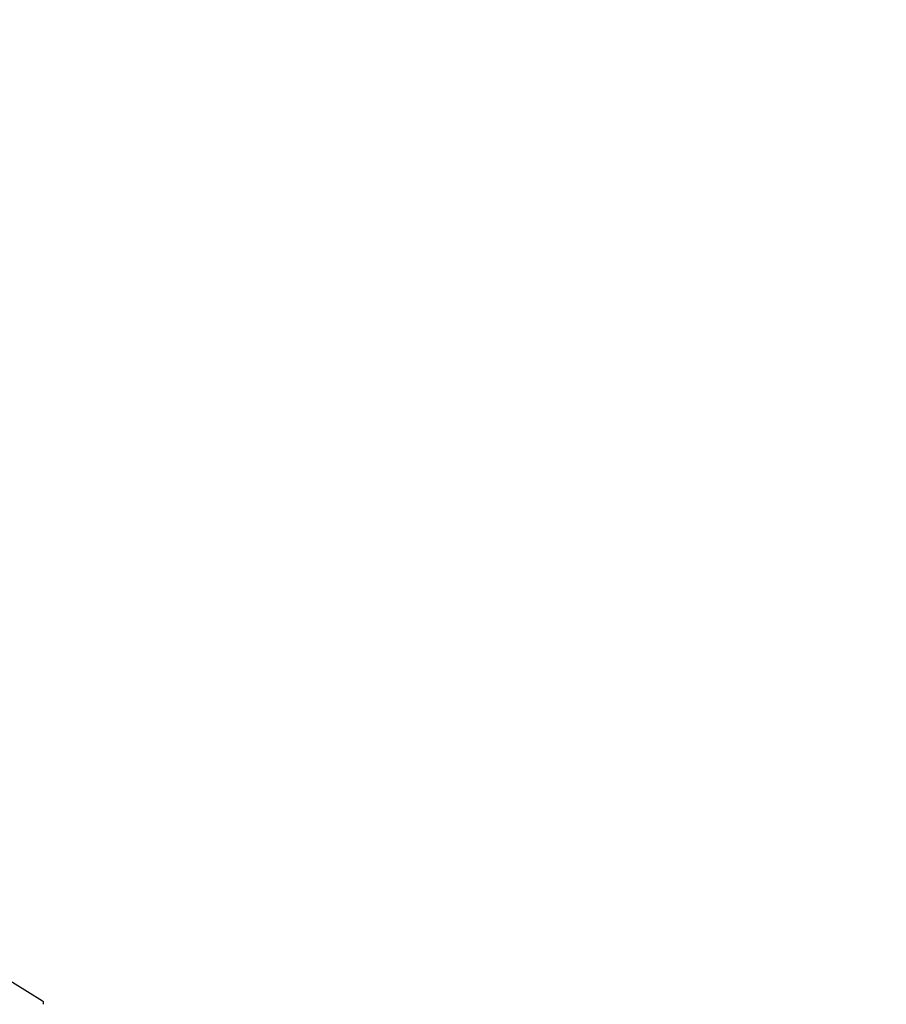
# Model space of a CAD drawing. Units: millimetres. Extents: x 0.025 to 0.427, y 0.004 to 0.287.
# Drawn here: x 0.318 to 0.328, y 0.114 to 0.125 of the extents above; entities that cross this region are included whole.
import ezdxf

# ---------------------------------------------------------------- set-up
doc = ezdxf.new("R2010")
doc.units = ezdxf.units.MM
doc.layers.add('FORMAT', color=7, linetype='Continuous')
doc.styles.add('SLDTEXTSTYLE1', font='TXT', dxfattribs={"width": 0.75})
doc.dimstyles.new('SLDDIMSTYLE0', dxfattribs={"dimtxt": 0.0035, "dimasz": 0.003302, "dimexe": 0, "dimexo": 0.0625, "dimgap": 0.000875, "dimtad": 1, "dimlfac": 50, "dimrnd": 1e-09, "dimzin": 12, "dimdsep": 46, "dimtxsty": 'SLDTEXTSTYLE1', "dimsah": 1, "dimcen": 0.09, "dimadec": 0, "dimazin": 3, "dimtfac": 1, "dimtofl": 0, "dimtmove": 0, "dimatfit": 3, "dimfxl": 0, "dimfrac": 2, "dimtolj": 1, "dimtzin": 12, "dimarcsym": 0})

# ---------------------------------------------------------------- blocks, each defined once
blk = doc.blocks.new('_D')
at = {"layer": 'FORMAT', "color": 7}
for p, q in [((0.077396, 0.159524), (0.077396, 0.265858)), ((0.362547, 0.107918), (0.362547, 0.265858)), ((0.362547, 0.264858), (0.077396, 0.264858))]:
    blk.add_line(p, q, dxfattribs=at)
for points in [[(0.077396, 0.264858), (0.080698, 0.26435), (0.080698, 0.265366)], [(0.362547, 0.264858), (0.359245, 0.265366), (0.359245, 0.26435)]]:
    blk.add_solid(points, dxfattribs=at)
at = {"layer": 'FORMAT', "color": 7, "char_height": 0.0035, "attachment_point": 1, "style": 'SLDTEXTSTYLE1'}
for s, insert in [('14,26', (0.222738, 0.269369)), ('m', (0.234376, 0.269369))]:
    blk.add_mtext(s, dxfattribs=dict(at, insert=insert))
blk = doc.blocks.new('_D_1')
at = {"layer": 'FORMAT', "color": 7}
for p, q in [((0.117084, 0.159187), (0.117084, 0.259858)), ((0.340701, 0.104598), (0.340701, 0.259858)), ((0.117084, 0.258858), (0.340701, 0.258858))]:
    blk.add_line(p, q, dxfattribs=at)
for points in [[(0.117084, 0.258858), (0.120386, 0.25835), (0.120386, 0.259366)], [(0.340701, 0.258858), (0.337399, 0.259366), (0.337399, 0.25835)]]:
    blk.add_solid(points, dxfattribs=at)
at = {"layer": 'FORMAT', "color": 7, "char_height": 0.0035, "attachment_point": 1, "style": 'SLDTEXTSTYLE1'}
for s, insert in [('11,18', (0.222738, 0.263369)), ('m', (0.234376, 0.263369))]:
    blk.add_mtext(s, dxfattribs=dict(at, insert=insert))
blk = doc.blocks.new('_D_2')
at = {"layer": 'FORMAT', "color": 7}
for p, q in [((0.264811, 0.219261), (0.063942, 0.219261)), ((0.064942, 0.219261), (0.064942, 0.084574)), ((0.328247, 0.084574), (0.063942, 0.084574))]:
    blk.add_line(p, q, dxfattribs=at)
for points in [[(0.064942, 0.219261), (0.064434, 0.215959), (0.06545, 0.215959)], [(0.064942, 0.084574), (0.06545, 0.087876), (0.064434, 0.087876)]]:
    blk.add_solid(points, dxfattribs=at)
at = {"layer": 'FORMAT', "color": 7, "char_height": 0.0035, "attachment_point": 1, "rotation": 90, "style": 'SLDTEXTSTYLE1'}
for s, insert in [('m', (0.06043, 0.150911)), ('6,73', (0.06043, 0.14186))]:
    blk.add_mtext(s, dxfattribs=dict(at, insert=insert))
blk = doc.blocks.new('_D_3')
at = {"layer": 'FORMAT', "color": 7}
for p, q in [((0.24917, 0.251409), (0.051942, 0.251409)), ((0.052942, 0.059355), (0.052942, 0.251409)), ((0.317921, 0.059355), (0.051942, 0.059355))]:
    blk.add_line(p, q, dxfattribs=at)
for points in [[(0.052942, 0.251409), (0.052434, 0.248107), (0.05345, 0.248107)], [(0.052942, 0.059355), (0.05345, 0.062657), (0.052434, 0.062657)]]:
    blk.add_solid(points, dxfattribs=at)
at = {"layer": 'FORMAT', "color": 7, "char_height": 0.0035, "attachment_point": 1, "rotation": 90, "style": 'SLDTEXTSTYLE1'}
for s, insert in [('m', (0.04843, 0.150911)), ('9,60', (0.04843, 0.14186))]:
    blk.add_mtext(s, dxfattribs=dict(at, insert=insert))

msp = doc.modelspace()

# ---------------------------------------------------------------- linework, layer by layer
at = {"color": 7, "linetype": 'Continuous', "lineweight": 25}
msp.add_line((0.318227, 0.113923), (0.317667, 0.114268), dxfattribs=at)
msp.add_open_spline([(0.318235, 0.11389), (0.318236, 0.113893), (0.318238, 0.113899), (0.318238, 0.113908), (0.318235, 0.113918), (0.318229, 0.113922), (0.318227, 0.113924)], degree=3, knots=[0, 0, 0, 0, 0.399539, 0.664676, 0.850562, 1, 1, 1, 1], dxfattribs=at)

# ---------------------------------------------------------------- dimensions: what is measured, and where the dimension line sits
at = {"layer": 'FORMAT', "color": 7}
for base, p1, p2, angle, picture, middle in [((0.077396, 0.264858), (0.362547, 0.106918), (0.077396, 0.158524), 0, '_D', (0.230744, 0.264858)), ((0.340701, 0.258858), (0.117084, 0.158187), (0.340701, 0.103598), 0, '_D_1', (0.230744, 0.258858)), ((0.052942, 0.251409), (0.318921, 0.059355), (0.25017, 0.251409), 90, '_D_3', (0.052942, 0.148573)), ((0.064942, 0.084574), (0.265811, 0.219261), (0.329247, 0.084574), 90, '_D_2', (0.064942, 0.148573))]:
    dim = msp.add_linear_dim(base=base, p1=p1, p2=p2, angle=angle, text='<>m', dimstyle='SLDDIMSTYLE0', dxfattribs=at)
    dim.commit()
    dim.dimension.update_dxf_attribs({"geometry": picture, "text_midpoint": middle, "dimtype": 160})

doc.saveas('drawing.dxf')
